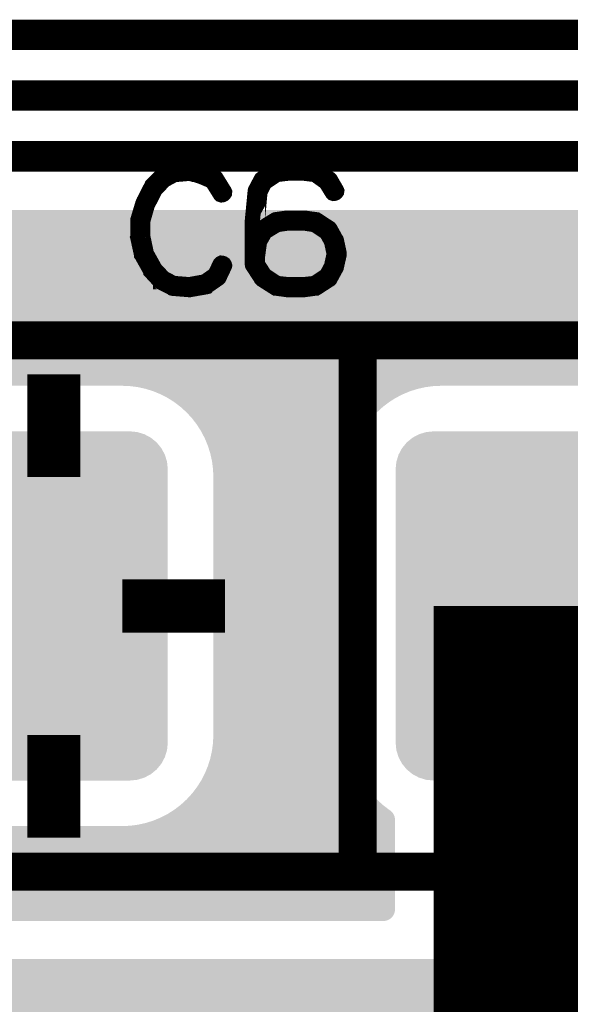
# Model space of a CAD drawing. Extents: x 0 to 130, y 0 to 74.
# Drawn here: x 14 to 18, y 50 to 57 of the extents above; entities that cross this region are included whole.
import ezdxf

# ---------------------------------------------------------------- set-up
doc = ezdxf.new("R2010")
doc.units = 0
doc.layers.get('0').update_dxf_attribs({"linetype": 'CONTINUOUS'})
for name, color, linetype in [('MASKTOP_GBR', 3, 'CONTINUOUS'), ('SCHELLTOP_GBR', 14, 'CONTINUOUS'), ('TOP_GBR', 9, 'CONTINUOUS')]:
    doc.layers.add(name, color=color, linetype=linetype)

# ---------------------------------------------------------------- blocks, each defined once
blk = doc.blocks.new('CUSTOM_66')
for points in [[(-3.408128, 3.432826), (-3.354722, 3.445646), (3.408128, 3.432826), (3.354722, 3.445646)], [(-3.354722, 3.445646), (-3.299968, 3.449956), (3.354722, 3.445646), (3.299968, 3.449956)], [(-3.547464, 3.34744), (-3.5057, 3.38311), (3.547464, 3.34744), (3.5057, 3.38311)], [(-3.5057, 3.38311), (-3.45887, 3.411806), (3.5057, 3.38311), (3.45887, 3.411806)], [(-3.45887, 3.411806), (-3.408128, 3.432826), (3.45887, 3.411806), (3.408128, 3.432826)], [(-3.583134, 3.305676), (-3.547464, 3.34744), (3.583134, 3.305676), (3.547464, 3.34744)], [(-3.63285, 3.208104), (-3.61183, 3.258846), (3.63285, 3.208104), (3.61183, 3.258846)], [(-3.61183, 3.258846), (-3.583134, 3.305676), (3.61183, 3.258846), (3.583134, 3.305676)], [(-3.64567, 3.154698), (-3.63285, 3.208104), (3.64567, 3.154698), (3.63285, 3.208104)], [(-3.64998, 3.099944), (-3.64567, 3.154698), (3.64998, 3.099944), (3.64567, 3.154698)]]:
    blk.add_solid(points)
blk = doc.blocks.new('CUSTOM_65')
for points in [[(-0.676858, 1.076782), (-0.638984, 1.107864), (0.676858, 1.076782), (0.638984, 1.107864)], [(-0.638984, 1.107864), (-0.595772, 1.13096), (0.638984, 1.107864), (0.595772, 1.13096)], [(-0.595772, 1.13096), (-0.548886, 1.145184), (0.595772, 1.13096), (0.548886, 1.145184)], [(-0.548886, 1.145184), (-0.500126, 1.149986), (0.548886, 1.145184), (0.500126, 1.149986)], [(-0.731036, 0.995696), (-0.70794, 1.038908), (0.731036, 0.995696), (0.70794, 1.038908)], [(-0.70794, 1.038908), (-0.676858, 1.076782), (0.70794, 1.038908), (0.676858, 1.076782)], [(-0.74526, 0.94881), (-0.731036, 0.995696), (0.74526, 0.94881), (0.731036, 0.995696)], [(-0.750062, 0.90005), (-0.74526, 0.94881), (0.750062, 0.90005), (0.74526, 0.94881)], [(-0.750062, -0.90005), (-0.750062, 0.90005), (0.750062, -0.90005), (0.750062, 0.90005)], [(-0.74526, -0.94881), (-0.750062, -0.90005), (0.74526, -0.94881), (0.750062, -0.90005)], [(-0.731036, -0.995696), (-0.74526, -0.94881), (0.731036, -0.995696), (0.74526, -0.94881)], [(-0.70794, -1.038908), (-0.731036, -0.995696), (0.70794, -1.038908), (0.731036, -0.995696)], [(-0.676858, -1.076782), (-0.70794, -1.038908), (0.676858, -1.076782), (0.70794, -1.038908)], [(-0.638984, -1.107864), (-0.676858, -1.076782), (0.638984, -1.107864), (0.676858, -1.076782)], [(-0.595772, -1.13096), (-0.638984, -1.107864), (0.595772, -1.13096), (0.638984, -1.107864)], [(-0.548886, -1.145184), (-0.595772, -1.13096), (0.548886, -1.145184), (0.595772, -1.13096)], [(-0.500126, -1.149986), (-0.548886, -1.145184), (0.500126, -1.149986), (0.548886, -1.145184)]]:
    blk.add_solid(points)
blk = doc.blocks.new('CUSTOM_168')
for points in [[(-3.476826, 3.276802), (-3.438952, 3.307884), (3.476826, 3.276802), (3.438952, 3.307884)], [(-3.438952, 3.307884), (-3.39574, 3.33098), (3.438952, 3.307884), (3.39574, 3.33098)], [(-3.39574, 3.33098), (-3.348854, 3.345204), (3.39574, 3.33098), (3.348854, 3.345204)], [(-3.348854, 3.345204), (-3.300094, 3.350006), (3.348854, 3.345204), (3.300094, 3.350006)], [(-3.507908, 3.238928), (-3.476826, 3.276802), (3.507908, 3.238928), (3.476826, 3.276802)], [(-3.545228, 3.14883), (-3.531004, 3.195716), (3.545228, 3.14883), (3.531004, 3.195716)], [(-3.531004, 3.195716), (-3.507908, 3.238928), (3.531004, 3.195716), (3.507908, 3.238928)]]:
    blk.add_solid(points)
blk = doc.blocks.new('CUSTOM_167')
for points in [[(-0.62682, 1.026744), (-0.588946, 1.057826), (0.62682, 1.026744), (0.588946, 1.057826)], [(-0.588946, 1.057826), (-0.545734, 1.080922), (0.588946, 1.057826), (0.545734, 1.080922)], [(-0.545734, 1.080922), (-0.498848, 1.095146), (0.545734, 1.080922), (0.498848, 1.095146)], [(-0.498848, 1.095146), (-0.450088, 1.099948), (0.498848, 1.095146), (0.450088, 1.099948)], [(-0.680998, 0.945658), (-0.657902, 0.98887), (0.680998, 0.945658), (0.657902, 0.98887)], [(-0.657902, 0.98887), (-0.62682, 1.026744), (0.657902, 0.98887), (0.62682, 1.026744)], [(-0.695222, 0.898772), (-0.680998, 0.945658), (0.695222, 0.898772), (0.680998, 0.945658)], [(-0.700024, 0.850012), (-0.695222, 0.898772), (0.700024, 0.850012), (0.695222, 0.898772)], [(-0.700024, -0.850012), (-0.700024, 0.850012), (0.700024, -0.850012), (0.700024, 0.850012)], [(-0.695222, -0.898772), (-0.700024, -0.850012), (0.695222, -0.898772), (0.700024, -0.850012)], [(-0.680998, -0.945658), (-0.695222, -0.898772), (0.680998, -0.945658), (0.695222, -0.898772)], [(-0.657902, -0.98887), (-0.680998, -0.945658), (0.657902, -0.98887), (0.680998, -0.945658)], [(-0.62682, -1.026744), (-0.657902, -0.98887), (0.62682, -1.026744), (0.657902, -0.98887)], [(-0.588946, -1.057826), (-0.62682, -1.026744), (0.588946, -1.057826), (0.62682, -1.026744)], [(-0.545734, -1.080922), (-0.588946, -1.057826), (0.545734, -1.080922), (0.588946, -1.057826)], [(-0.498848, -1.095146), (-0.545734, -1.080922), (0.498848, -1.095146), (0.545734, -1.080922)], [(-0.450088, -1.099948), (-0.498848, -1.095146), (0.450088, -1.099948), (0.498848, -1.095146)]]:
    blk.add_solid(points)

msp = doc.modelspace()

# ---------------------------------------------------------------- linework, layer by layer
at = {"layer": 'SCHELLTOP_GBR'}
for points, const_width in [([(15.567178, 55.819166), (15.563164, 55.823994), (15.560802, 55.82478), (15.559964, 55.825568), (15.48478, 55.859172), (15.48158, 55.859984), (15.477566, 55.859984), (15.399182, 55.880762), (15.395982, 55.882362), (15.391968, 55.883176), (15.288768, 55.872786), (15.287168, 55.872), (15.285592, 55.872), (15.283968, 55.871186), (15.282368, 55.870374), (15.213584, 55.834408), (15.20957, 55.832782), (15.205584, 55.830368), (15.144776, 55.768774), (15.143176, 55.764812), (15.141576, 55.762398), (15.08798, 55.655972), (15.08638, 55.651984), (15.085568, 55.650384), (15.053564, 55.543984), (15.053564, 55.54157), (15.053564, 55.540784), (15.052802, 55.53997), (15.052802, 55.53837), (15.052802, 55.43037), (15.051964, 55.428008), (15.052802, 55.424782), (15.076804, 55.31518), (15.076804, 55.312768), (15.079168, 55.310404), (15.079168, 55.309566), (15.139162, 55.202378), (15.139162, 55.200804), (15.140762, 55.199178), (15.141576, 55.198392), (15.200782, 55.134384), (15.202408, 55.134384), (15.202408, 55.13357), (15.203982, 55.13197), (15.205584, 55.131208), (15.27678, 55.095978), (15.280004, 55.092778), (15.28318, 55.091964), (15.39118, 55.083202), (15.391968, 55.083202), (15.39278, 55.083202), (15.395194, 55.083202), (15.503982, 55.10238), (15.507208, 55.103166), (15.50957, 55.106366), (15.58318, 55.157574), (15.58638, 55.1608), (15.588768, 55.165574), (15.621584, 55.23517), (15.623184, 55.238396), (15.623972, 55.241572), (15.622396, 55.247184), (15.619172, 55.251984), (15.614396, 55.255186), (15.608808, 55.256812), (15.60317, 55.257574), (15.598394, 55.255186), (15.59438, 55.251172), (15.560802, 55.181576), (15.493568, 55.134384), (15.39118, 55.115968), (15.288006, 55.123968), (15.222372, 55.158386), (15.165578, 55.219168), (15.108808, 55.32158), (15.085568, 55.43197), (15.085568, 55.53677), (15.115184, 55.63997), (15.11681, 55.64317), (15.117572, 55.649572), (15.115972, 55.651984), (15.114396, 55.654372), (15.110384, 55.658384), (15.10477, 55.660798), (15.099182, 55.661586), (15.093568, 55.660798), (15.088768, 55.657572), (15.08638, 55.651984), (15.085568, 55.649572), (15.08638, 55.644796), (15.088768, 55.63997), (15.092808, 55.635982), (15.09677, 55.63357), (15.10157, 55.631968), (15.106396, 55.632782), (15.111172, 55.63517), (15.115184, 55.63997), (15.168778, 55.74477), (15.229586, 55.806366), (15.293594, 55.840782), (15.39278, 55.84957), (15.468778, 55.82958), (15.468778, 55.828768), (15.471166, 55.82798), (15.541574, 55.797576), (15.59438, 55.712766), (15.598394, 55.708804), (15.60317, 55.707178), (15.60957, 55.707966), (15.615184, 55.710378), (15.619984, 55.714392), (15.623184, 55.719168), (15.623972, 55.725568), (15.621584, 55.731182), (15.567178, 55.819166)], 0.100076), ([(16.148812, 55.883176), (16.145586, 55.883176), (16.039972, 55.883176), (16.036798, 55.883176), (16.035172, 55.883176), (15.960776, 55.872786), (15.9592, 55.872), (15.955162, 55.870374), (15.869564, 55.814366), (15.866364, 55.811978), (15.863976, 55.807992), (15.827172, 55.738394), (15.826384, 55.735982), (15.825596, 55.731968), (15.807182, 55.54157), (15.807182, 55.539182), (15.807182, 55.53837), (15.807182, 55.302404), (15.807182, 55.298366), (15.807182, 55.24881), (15.80797, 55.243984), (15.810382, 55.23997), (15.863976, 55.158386), (15.865602, 55.154372), (15.869564, 55.150384), (15.955162, 55.095978), (15.9592, 55.093566), (15.959964, 55.093566), (15.960776, 55.093566), (16.035172, 55.083202), (16.036798, 55.083202), (16.039972, 55.083202), (16.147186, 55.083202), (16.148812, 55.083202), (16.223996, 55.093566), (16.22557, 55.093566), (16.227172, 55.093566), (16.231184, 55.095978), (16.315182, 55.150384), (16.317596, 55.152798), (16.320008, 55.157574), (16.356788, 55.224808), (16.3576, 55.22717), (16.359174, 55.229582), (16.378378, 55.31518), (16.378378, 55.318406), (16.378378, 55.322368), (16.359962, 55.407966), (16.359174, 55.41038), (16.3576, 55.412766), (16.356788, 55.41358), (16.320008, 55.479976), (16.317596, 55.483964), (16.315182, 55.487188), (16.231998, 55.54157), (16.22641, 55.543196), (16.22557, 55.543984), (16.148812, 55.554372), (16.145586, 55.554372), (16.039212, 55.554372), (16.035172, 55.554372), (15.960776, 55.543984), (15.9592, 55.543196), (15.955162, 55.54157), (15.869564, 55.488764), (15.864764, 55.485564), (15.863976, 55.484776), (15.863976, 55.483176), (15.839974, 55.43997), (15.839974, 55.537608), (15.856762, 55.727168), (15.888766, 55.788764), (15.968776, 55.84157), (16.041574, 55.850408), (16.042386, 55.850408), (16.145586, 55.850408), (16.218408, 55.84157), (16.29118, 55.789576), (16.332784, 55.722394), (16.336772, 55.71838), (16.341598, 55.716804), (16.347974, 55.717566), (16.353586, 55.71998), (16.358362, 55.723968), (16.361562, 55.728768), (16.362376, 55.733568), (16.359962, 55.739182), (16.31917, 55.809566), (16.316782, 55.811978), (16.312008, 55.81518), (16.231998, 55.869586), (16.229584, 55.871186), (16.223996, 55.872786), (16.148812, 55.883176)], 0.100076), ([(16.041574, 55.522368), (16.042386, 55.522368), (16.145586, 55.522368), (16.21757, 55.511192), (16.295166, 55.459172), (16.32801, 55.399966), (16.345586, 55.318406), (16.32717, 55.235984), (16.295166, 55.176802), (16.215996, 55.123968), (16.145586, 55.115968), (16.041574, 55.115968), (15.968776, 55.123968), (15.88798, 55.177564), (15.839974, 55.251984), (15.839974, 55.296766), (15.839974, 55.297578), (15.853562, 55.398366), (15.890368, 55.463186), (15.968776, 55.511192), (16.041574, 55.522368)], 0.100076), ([(13.449986, 51.249986), (18.55, 51.249986), (18.55, 54.74998), (13.449986, 54.74998), (13.449986, 51.249986)], 0.249936), ([(16.499968, 51.249986), (16.499968, 54.74998)], 0.249936)]:
    msp.add_lwpolyline(points, dxfattribs=dict(at, const_width=const_width))
at = {"layer": 'TOP_GBR'}
for points, const_width in [([(4.069968, 56.069992), (6.044312, 56.069992), (6.735572, 56.761252), (36.276204, 56.761252), (43.019142, 50.018316), (43.019142, 45.780832), (49.610468, 39.189482), (49.610468, 38.89756), (50.35291, 38.155068)], 0.199898), ([(45.199986, 40.595982), (45.199986, 42.882058), (42.619168, 45.462902), (42.619168, 49.852606), (36.110544, 56.361228), (6.90123, 56.361228), (4.069968, 53.529992)], 0.199898), ([(35.41654, 55.96123), (9.041256, 55.96123)], 0.199898), ([(14.49997, 53.849982), (14.49997, 54.52618)], 0.350012), ([(17.499964, 49.49825), (17.499964, 52.99997)], 0.999998), ([(14.949982, 52.99997), (15.626208, 52.99997)], 0.350012), ([(14.49997, 52.15001), (14.49997, 51.473786)], 0.350012)]:
    msp.add_lwpolyline(points, dxfattribs=dict(at, const_width=const_width))
for points in [[(9.155374, 55.574736), (9.160662, 55.580024), (27.622766, 55.574736), (27.618708, 55.580024)], [(9.160662, 55.580024), (9.16554, 55.584902), (27.618708, 55.580024), (27.61423, 55.584902)], [(9.16554, 55.584902), (9.16555, 55.584912), (27.61423, 55.584902), (27.61422, 55.584912)], [(9.16555, 55.584912), (9.170426, 55.589382), (27.61422, 55.584912), (27.60935, 55.589382)], [(9.170426, 55.589382), (9.170446, 55.589398), (27.60935, 55.589382), (27.609332, 55.589398)], [(9.170446, 55.589398), (9.175714, 55.59344), (27.609332, 55.589398), (27.604062, 55.59344)], [(9.175714, 55.59344), (9.175742, 55.593458), (27.604062, 55.59344), (27.604038, 55.593458)], [(9.175742, 55.593458), (9.181312, 55.597004), (27.604038, 55.593458), (27.598474, 55.597004)], [(9.181312, 55.597004), (9.18135, 55.597024), (27.598474, 55.597004), (27.598442, 55.597024)], [(9.18135, 55.597024), (9.187228, 55.600084), (27.598442, 55.597024), (27.592554, 55.600084)], [(9.187228, 55.600084), (9.18728, 55.600106), (27.592554, 55.600084), (27.59251, 55.600106)], [(9.18728, 55.600106), (9.193362, 55.602622), (27.59251, 55.600106), (27.586434, 55.602622)], [(9.193362, 55.602622), (9.193412, 55.602638), (27.586434, 55.602622), (27.586394, 55.602638)], [(9.193412, 55.602638), (9.199706, 55.604624), (27.586394, 55.602638), (27.580098, 55.604624)], [(9.199706, 55.604624), (9.19976, 55.604636), (27.580098, 55.604624), (27.580058, 55.604636)], [(9.19976, 55.604636), (9.206176, 55.606056), (27.580058, 55.604636), (27.573642, 55.606056)], [(9.206176, 55.606056), (9.206312, 55.606074), (27.573642, 55.606056), (27.57356, 55.606074)], [(9.206312, 55.606074), (9.212764, 55.606924), (27.57356, 55.606074), (27.56712, 55.606924)], [(9.212764, 55.606924), (9.213112, 55.60694), (27.56712, 55.606924), (27.566998, 55.60694)], [(9.213112, 55.60694), (9.219444, 55.60723), (27.566998, 55.60694), (27.560346, 55.60723)], [(9.09195, 55.511312), (9.09845, 55.517812), (27.63395, 55.511312), (27.63539, 55.517812)], [(9.09845, 55.517812), (9.105014, 55.524376), (27.63539, 55.517812), (27.636256, 55.524376)], [(9.105014, 55.524376), (9.111668, 55.53103), (27.636256, 55.524376), (27.636546, 55.53103)], [(9.111668, 55.53103), (9.11832, 55.537682), (27.636546, 55.53103), (27.636254, 55.537682)], [(9.11832, 55.537682), (9.124908, 55.54427), (27.636254, 55.537682), (27.635386, 55.54427)], [(9.124908, 55.54427), (9.131382, 55.550744), (27.635386, 55.54427), (27.63395, 55.550744)], [(9.131382, 55.550744), (9.137728, 55.55709), (27.63395, 55.550744), (27.63195, 55.55709)], [(9.137728, 55.55709), (9.143866, 55.563228), (27.63195, 55.55709), (27.629408, 55.563228)], [(9.143866, 55.563228), (9.149772, 55.569134), (27.629408, 55.563228), (27.626332, 55.569134)], [(9.149772, 55.569134), (9.155374, 55.574736), (27.626332, 55.569134), (27.622766, 55.574736)], [(9.027642, 55.447004), (9.079484, 55.498846), (27.603208, 55.447004), (27.629416, 55.498846)], [(9.079484, 55.498846), (9.085612, 55.504974), (27.629416, 55.498846), (27.631952, 55.504974)], [(9.085612, 55.504974), (9.09195, 55.511312), (27.631952, 55.504974), (27.63395, 55.511312)], [(8.930616, 55.349978), (8.979062, 55.398424), (27.569122, 55.349978), (27.583762, 55.398424)], [(8.979062, 55.398424), (9.027642, 55.447004), (27.583762, 55.398424), (27.603208, 55.447004)], [(8.888026, 55.307388), (8.911626, 55.330988), (20.376474, 55.307388), (20.482942, 55.330988)], [(8.911626, 55.330988), (8.925858, 55.34522), (20.482942, 55.330988), (20.591028, 55.34522)], [(8.925858, 55.34522), (8.930616, 55.349978), (20.591028, 55.34522), (20.699992, 55.349978)], [(8.81352, 55.232882), (8.855236, 55.274598), (20.171754, 55.232882), (20.272476, 55.274598)], [(8.855236, 55.274598), (8.888026, 55.307388), (20.272476, 55.274598), (20.376474, 55.307388)], [(8.763152, 55.182514), (8.81352, 55.232882), (20.074996, 55.182514), (20.171754, 55.232882)], [(8.63817, 55.057532), (8.704566, 55.123928), (19.896502, 55.057532), (19.983034, 55.123928)], [(8.704566, 55.123928), (8.763152, 55.182514), (19.983034, 55.123928), (20.074996, 55.182514)], [(8.564506, 54.983868), (8.63817, 55.057532), (19.816114, 54.983868), (19.896502, 55.057532)], [(8.48412, 54.903482), (8.564506, 54.983868), (19.74245, 54.903482), (19.816114, 54.983868)], [(8.397592, 54.816954), (8.48412, 54.903482), (19.676054, 54.816954), (19.74245, 54.903482)], [(8.305628, 54.72499), (8.397592, 54.816954), (19.61747, 54.72499), (19.676054, 54.816954)], [(8.208896, 54.628258), (8.305628, 54.72499), (19.56711, 54.628258), (19.61747, 54.72499)], [(8.10815, 54.527512), (8.208896, 54.628258), (19.525382, 54.527512), (19.56711, 54.628258)], [(8.030618, 54.44998), (8.10815, 54.527512), (19.500936, 54.44998), (19.525382, 54.527512)], [(15.00231, 54.447696), (14.94999, 54.44998), (16.997698, 54.447696), (17.050004, 54.44998)], [(15.054188, 54.440866), (15.00231, 54.447696), (16.94583, 54.440866), (16.997698, 54.447696)], [(15.054202, 54.440864), (15.054188, 54.440866), (16.94582, 54.440864), (16.94583, 54.440866)], [(15.105284, 54.42954), (15.054202, 54.440864), (16.89473, 54.42954), (16.94582, 54.440864)], [(15.105292, 54.429538), (15.105284, 54.42954), (16.894722, 54.429538), (16.89473, 54.42954)], [(15.155212, 54.413798), (15.105292, 54.429538), (16.844804, 54.413798), (16.894722, 54.429538)], [(15.203542, 54.393782), (15.155212, 54.413798), (16.79647, 54.393782), (16.844804, 54.413798)], [(15.203566, 54.393772), (15.203542, 54.393782), (16.79645, 54.393772), (16.79647, 54.393782)], [(15.250002, 54.369598), (15.203566, 54.393772), (16.750008, 54.369598), (16.79645, 54.393772)], [(15.250012, 54.369592), (15.250002, 54.369598), (16.749998, 54.369592), (16.750008, 54.369598)], [(15.294146, 54.341478), (15.250012, 54.369592), (16.70587, 54.341478), (16.749998, 54.369592)], [(15.294152, 54.341474), (15.294146, 54.341478), (16.705864, 54.341474), (16.70587, 54.341478)], [(15.33569, 54.309602), (15.294152, 54.341474), (16.664326, 54.309602), (16.705864, 54.341474)], [(15.335694, 54.309598), (15.33569, 54.309602), (16.66432, 54.309598), (16.664326, 54.309602)], [(15.37427, 54.274246), (15.335694, 54.309598), (16.625744, 54.274246), (16.66432, 54.309598)], [(15.374274, 54.274242), (15.37427, 54.274246), (16.62574, 54.274242), (16.625744, 54.274246)], [(15.409626, 54.235666), (15.374274, 54.274242), (16.590388, 54.235666), (16.62574, 54.274242)], [(15.40963, 54.23566), (15.409626, 54.235666), (16.590382, 54.23566), (16.590388, 54.235666)], [(15.441496, 54.194126), (15.40963, 54.23566), (16.558512, 54.194126), (16.590382, 54.23566)], [(15.441506, 54.194112), (15.441496, 54.194126), (16.558502, 54.194112), (16.558512, 54.194126)], [(15.46962, 54.149988), (15.441506, 54.194112), (16.530396, 54.149988), (16.558502, 54.194112)], [(15.469624, 54.149984), (15.46962, 54.149988), (16.530394, 54.149984), (16.530396, 54.149988)], [(15.493792, 54.10355), (15.469624, 54.149984), (16.506218, 54.10355), (16.530394, 54.149984)], [(15.493806, 54.103522), (15.493792, 54.10355), (16.506206, 54.103522), (16.506218, 54.10355)], [(15.513824, 54.055192), (15.493806, 54.103522), (16.48619, 54.055192), (16.506206, 54.103522)], [(15.513824, 54.055188), (15.513824, 54.055192), (16.486188, 54.055188), (16.48619, 54.055192)], [(15.529564, 54.005266), (15.513824, 54.055188), (16.470448, 54.005266), (16.486188, 54.055188)], [(15.529566, 54.005264), (15.529564, 54.005266), (16.470448, 54.005264), (16.470448, 54.005266)], [(15.54089, 53.95418), (15.529566, 54.005264), (16.459122, 53.95418), (16.470448, 54.005264)], [(15.540894, 53.954156), (15.54089, 53.95418), (16.459118, 53.954156), (16.459122, 53.95418)], [(15.547724, 53.902286), (15.540894, 53.954156), (16.45229, 53.902286), (16.459118, 53.954156)], [(15.550008, 53.849982), (15.547724, 53.902286), (16.44998, 53.849982), (16.45229, 53.902286)], [(15.550008, 52.15001), (15.550008, 53.849982), (16.44998, 52.15001), (16.44998, 53.849982)], [(15.547694, 52.097704), (15.550008, 52.15001), (16.452262, 52.097704), (16.44998, 52.15001)], [(15.540868, 52.045834), (15.547694, 52.097678), (16.459092, 52.045834), (16.452266, 52.097678)], [(15.547694, 52.097678), (15.547694, 52.097704), (16.452266, 52.097678), (16.452262, 52.097704)], [(15.52954, 51.994724), (15.540862, 52.045784), (16.470422, 51.994724), (16.459104, 52.045784)], [(15.540862, 52.045784), (15.540868, 52.045834), (16.459104, 52.045784), (16.459092, 52.045834)], [(15.513804, 51.944804), (15.529536, 51.9947), (16.486162, 51.944804), (16.47043, 51.9947)], [(15.529536, 51.9947), (15.52954, 51.994724), (16.47043, 51.9947), (16.470422, 51.994724)], [(15.469602, 51.850004), (15.493766, 51.896414), (16.530366, 51.850004), (16.50621, 51.896414)], [(15.493766, 51.896414), (15.493788, 51.896468), (16.50621, 51.896414), (16.50618, 51.896468)], [(15.493788, 51.896468), (15.513794, 51.944772), (16.50618, 51.896468), (16.486176, 51.944772)], [(15.513794, 51.944772), (15.513804, 51.944804), (16.486176, 51.944772), (16.486162, 51.944804)], [(15.441496, 51.805876), (15.46959, 51.84998), (16.55848, 51.805876), (16.530382, 51.84998)], [(15.46959, 51.84998), (15.469602, 51.850004), (16.530382, 51.84998), (16.530366, 51.850004)], [(15.374268, 51.72575), (15.409596, 51.764298), (16.625712, 51.72575), (16.590388, 51.764298)], [(15.409596, 51.764298), (15.409622, 51.764332), (16.590388, 51.764298), (16.590356, 51.764332)], [(15.409622, 51.764332), (15.441472, 51.805838), (16.590356, 51.764332), (16.55851, 51.805838)], [(15.441472, 51.805838), (15.441496, 51.805876), (16.55851, 51.805838), (16.55848, 51.805876)], [(15.294152, 51.658516), (15.335658, 51.690362), (16.705838, 51.658516), (16.664334, 51.690362)], [(15.335658, 51.690362), (15.335692, 51.690394), (16.664334, 51.690362), (16.664292, 51.690394)], [(15.335692, 51.690394), (15.37424, 51.725718), (16.664292, 51.690394), (16.625748, 51.725718)], [(15.37424, 51.725718), (15.374268, 51.72575), (16.625748, 51.725718), (16.625712, 51.72575)], [(15.225922, 51.617846), (15.23768, 51.623966), (16.741012, 51.617846), (16.738376, 51.623966)], [(15.23768, 51.623966), (15.248854, 51.629782), (16.738376, 51.623966), (16.735244, 51.629782)], [(15.248854, 51.629782), (15.249976, 51.630366), (16.735244, 51.629782), (16.734862, 51.630366)], [(15.249976, 51.630366), (15.257858, 51.635388), (16.734862, 51.630366), (16.731568, 51.635388)], [(15.257858, 51.635388), (15.266004, 51.640578), (16.731568, 51.635388), (16.72747, 51.640578)], [(15.266004, 51.640578), (15.273604, 51.64542), (16.72747, 51.640578), (16.722908, 51.64542)], [(15.273604, 51.64542), (15.28057, 51.649858), (16.722908, 51.64542), (16.717928, 51.649858)], [(15.28057, 51.649858), (15.286782, 51.653816), (16.717928, 51.649858), (16.712624, 51.653816)], [(15.286782, 51.653816), (15.294114, 51.658486), (16.712624, 51.653816), (16.705882, 51.658486)], [(15.294114, 51.658486), (15.294152, 51.658516), (16.705882, 51.658486), (16.705838, 51.658516)], [(15.002286, 51.552268), (15.054154, 51.559098), (16.745966, 51.552268), (16.745966, 51.559098)], [(15.054154, 51.559098), (15.105262, 51.570426), (16.745966, 51.559098), (16.745966, 51.570426)], [(15.105262, 51.570426), (15.15518, 51.586166), (16.745966, 51.570426), (16.745966, 51.586166)], [(15.15518, 51.586166), (15.168924, 51.591858), (16.745966, 51.586166), (16.745964, 51.591858)], [(15.168924, 51.591858), (15.184958, 51.598498), (16.745964, 51.591858), (16.745582, 51.598498)], [(15.184958, 51.598498), (15.200842, 51.605076), (16.745582, 51.598498), (16.744622, 51.605076)], [(15.200842, 51.605076), (15.203514, 51.606182), (16.744622, 51.605076), (16.744362, 51.606182)], [(15.203514, 51.606182), (15.21378, 51.611526), (16.744362, 51.606182), (16.7431, 51.611526)], [(15.21378, 51.611526), (15.225922, 51.617846), (16.7431, 51.611526), (16.741012, 51.617846)], [(11.549964, 51.399974), (11.549964, 51.549986), (16.745966, 51.399974), (16.745966, 51.549986)], [(14.949982, 51.549986), (15.002286, 51.552268), (16.745966, 51.549986), (16.745966, 51.552268)], [(11.547654, 51.34767), (11.549964, 51.399974), (16.745966, 51.34767), (16.745966, 51.399974)], [(11.540822, 51.295778), (11.547654, 51.34767), (16.745966, 51.295778), (16.745966, 51.34767)], [(11.513756, 51.19477), (11.529498, 51.244696), (16.745966, 51.19477), (16.745966, 51.244696)], [(11.529498, 51.244696), (11.540822, 51.295778), (16.745966, 51.244696), (16.745966, 51.295778)], [(11.493728, 51.146416), (11.513756, 51.19477), (16.745966, 51.146416), (16.745966, 51.19477)], [(11.469554, 51.099982), (11.493728, 51.146416), (16.745966, 51.099982), (16.745966, 51.146416)], [(11.409562, 51.014304), (11.441436, 51.055842), (16.745966, 51.014304), (16.745966, 51.055842)], [(11.441436, 51.055842), (11.469554, 51.099982), (16.745966, 51.055842), (16.745966, 51.099982)], [(11.36686, 50.968994), (11.373536, 50.975112), (16.738838, 50.968994), (16.741372, 50.975112)], [(11.373536, 50.975112), (11.374206, 50.975726), (16.741372, 50.975112), (16.741564, 50.975726)], [(11.374206, 50.975726), (11.37945, 50.98145), (16.741564, 50.975726), (16.74337, 50.98145)], [(11.37945, 50.98145), (11.385408, 50.98795), (16.74337, 50.98145), (16.74481, 50.98795)], [(11.385408, 50.98795), (11.391424, 50.994514), (16.74481, 50.98795), (16.745676, 50.994514)], [(11.391424, 50.994514), (11.397522, 51.001168), (16.745676, 50.994514), (16.745966, 51.001168)], [(11.397522, 51.001168), (11.409562, 51.014304), (16.745966, 51.001168), (16.745966, 51.014304)], [(11.31555, 50.924968), (11.315928, 50.925258), (16.669768, 50.924968), (16.676416, 50.925258)], [(11.315928, 50.925258), (11.31706, 50.926126), (16.676416, 50.925258), (16.683002, 50.926126)], [(11.31706, 50.926126), (11.318928, 50.92756), (16.683002, 50.926126), (16.689474, 50.92756)], [(11.318928, 50.92756), (11.321536, 50.92956), (16.689474, 50.92756), (16.695818, 50.92956)], [(11.321536, 50.92956), (11.324846, 50.9321), (16.695818, 50.92956), (16.701954, 50.9321)], [(11.324846, 50.9321), (11.32886, 50.93518), (16.701954, 50.9321), (16.70787, 50.93518)], [(11.32886, 50.93518), (11.333508, 50.938746), (16.70787, 50.93518), (16.713472, 50.938746)], [(11.333508, 50.938746), (11.335626, 50.94037), (16.713472, 50.938746), (16.715588, 50.94037)], [(11.335626, 50.94037), (11.33828, 50.942804), (16.715588, 50.94037), (16.71876, 50.942804)], [(11.33828, 50.942804), (11.343178, 50.947292), (16.71876, 50.942804), (16.723648, 50.947292)], [(11.343178, 50.947292), (11.348512, 50.95218), (16.723648, 50.947292), (16.728134, 50.95218)], [(11.348512, 50.95218), (11.354286, 50.957472), (16.728134, 50.95218), (16.732192, 50.957472)], [(11.354286, 50.957472), (11.360386, 50.963062), (16.732192, 50.957472), (16.735754, 50.963062)], [(11.360386, 50.963062), (11.36686, 50.968994), (16.735754, 50.963062), (16.738838, 50.968994)]]:
    msp.add_solid(points, dxfattribs=at)

# ---------------------------------------------------------------- block references
at = {"layer": 'MASKTOP_GBR'}
for name, p in [('CUSTOM_65', (14.49997, 52.99997)), ('CUSTOM_65', (17.499964, 52.99997)), ('CUSTOM_66', (16.944976, 47.224976))]:
    msp.add_blockref(name, p, dxfattribs=at)
at = {"layer": 'TOP_GBR'}
for name, p in [('CUSTOM_167', (14.49997, 52.99997)), ('CUSTOM_167', (17.499964, 52.99997)), ('CUSTOM_168', (16.944976, 47.224976))]:
    msp.add_blockref(name, p, dxfattribs=at)

doc.saveas('drawing.dxf')
